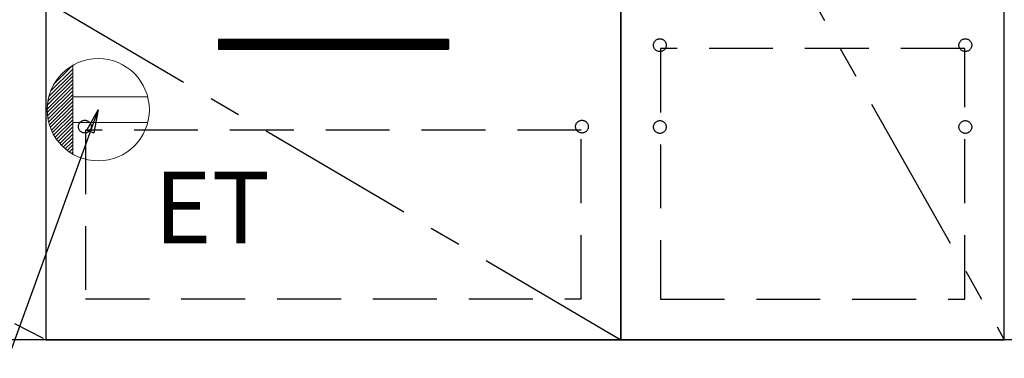
# Model space of a CAD drawing. Extents: x 55896 to 82369, y -11045 to -2175.
# Drawn here: x 72212 to 72982, y -8767 to -8502 of the extents above; entities that cross this region are included whole.
import ezdxf

# ---------------------------------------------------------------- set-up
doc = ezdxf.new("R2010")
doc.units = 0
doc.header["$LTSCALE"] = 50
doc.header["$MEASUREMENT"] = 0
doc.linetypes.add('CENTER', pattern=[2, 1.25, -0.25, 0.25, -0.25])
doc.linetypes.add('HIDDEN', pattern=[0.375, 0.25, -0.125])
doc.layers.get('0').update_dxf_attribs({"linetype": 'CONTINUOUS'})
for name, color, linetype in [('120-キャビネット（外）', 7, 'CONTINUOUS'), ('121-キャビネット（中）', 253, 'HIDDEN'), ('122-扉', 6, 'CONTINUOUS'), ('123-扉向き', 231, 'CENTER'), ('160-文字', 254, 'CONTINUOUS')]:
    doc.layers.add(name, color=color, linetype=linetype)
doc.styles.add('KH001', font='txt')
doc.styles.add('ＭＳ ゴシック', font='txt', dxfattribs={"height": 10})
doc.dimstyles.new('KH1xx030', dxfattribs={"dimscale": 30, "dimtxt": 2, "dimasz": 0.6, "dimexe": 0.3, "dimexo": 1.2, "dimgap": 0.5, "dimtad": 3, "dimdec": 1, "dimdsep": 46, "dimlunit": 6, "dimtxsty": 'KH001', "dimblk": 'DOT', "dimcen": 1, "dimdle": 1, "dimclrd": 256, "dimclre": 256, "dimclrt": 256, "dimadec": 0, "dimazin": 0, "dimtfac": 1, "dimtdec": 1, "dimtix": 1, "dimtmove": 2, "dimatfit": 3, "dimldrblk": 'CLOSEDBLANK', "dimfxl": 1, "dimtolj": 1, "dimtzin": 0, "dimlwd": -1, "dimlwe": -1, "dimarcsym": 0})

# ---------------------------------------------------------------- blocks, each defined once
blk = doc.blocks.new('ｺﾝｾﾝﾄ')
at = {"layer": '160-文字', "color": 4, "linetype": 'Continuous', "lineweight": 20}
for p, q in [((-37.25, 14.58), (-20, 31.82)), ((-34.62, 20.03), (-20.03, 34.62)), ((-20, 34.64), (-20, -34.64)), ((-39.85, 3.49), (-20, 23.34)), ((-39.43, 6.74), (-20, 26.17)), ((-38.63, 10.36), (-20, 29)), ((-40, 0.51), (-20, 20.51)), ((-39.94, -2.25), (-20, 17.68)), ((-39.7, -4.85), (-20, 14.85)), ((-39.33, -7.3), (-20, 12.03)), ((-38.82, -9.63), (-20, 9.2)), ((38.73, 10), (-20, 10)), ((-38.21, -11.84), (-20, 6.37)), ((-37.49, -13.95), (-20, 3.54)), ((-36.68, -15.96), (-20, 0.71)), ((-35.78, -17.89), (-20, -2.12)), ((-34.79, -19.74), (-20, -4.94)), ((-33.73, -21.5), (-20, -7.77)), ((-32.59, -23.19), (-20, -10.6)), ((-31.38, -24.81), (-20, -13.43)), ((38.73, -10), (-20, -10)), ((-30.09, -26.35), (-20, -16.26)), ((-28.74, -27.82), (-20, -19.09)), ((-27.31, -29.23), (-20, -21.92)), ((-25.81, -30.56), (-20, -24.74)), ((-24.24, -31.82), (-20, -27.57)), ((-22.6, -33), (-20, -30.4)), ((-20.89, -34.11), (-20, -33.23))]:
    blk.add_line(p, q, dxfattribs=at)
blk.add_circle((0, 0), 40, dxfattribs=at)
blk = doc.blocks.new('_ClosedBlank')
at = {"color": 0, "linetype": 'ByBlock', "lineweight": -2}
for p, q in [((-1, 0.167), (0, 0)), ((-1, 0.167), (-1, -0.167)), ((0, 0), (-1, -0.167))]:
    blk.add_line(p, q, dxfattribs=at)
blk = doc.blocks.new('_Dot')
at = {"color": 0, "linetype": 'ByBlock', "lineweight": -2}
blk.add_line((-0.5, 0), (-1, 0), dxfattribs=at)
at = {"color": 0, "linetype": 'ByBlock', "const_width": 0.5}
blk.add_lwpolyline([(-0.25, 0, 1), (0.25, 0, 1)], format="xyb", close=True, dxfattribs=at)

msp = doc.modelspace()

# ---------------------------------------------------------------- hatches: boundary and pattern name
at = {"layer": '122-扉'}
h = msp.add_hatch(dxfattribs=at)
h.set_pattern_fill('ANSI31', color=256, style=0)
h.set_pattern_definition([(135, (253798.0336, -13561.96228), (0.08838834765, 0.08838834765), [])])
h.paths.add_polyline_path([(72547.45, -8517.51), (72367.45, -8517.51), (72367.45, -8525.01), (72547.45, -8525.01)])
edge = h.paths.add_edge_path()
edge.add_line((72547.45, -8525.01), (72217.04, -8525.01))

# ---------------------------------------------------------------- linework, layer by layer
at = {"layer": '120-キャビネット（外）', "color": 6}
for points in [[(71182.45, -8032.51), (72232.45, -8032.51), (72232.45, -8752.51), (71182.45, -8752.51)], [(72682.45, -8752.51), (72982.45, -8752.51), (72982.45, -8032.51), (72682.45, -8032.51)], [(72982.45, -8219.51), (72682.45, -8219.51), (72682.45, -8752.51), (72982.45, -8752.51)], [(72682.45, -8487.51), (72232.45, -8487.51), (72232.45, -8752.51), (72682.45, -8752.51)], [(73732.45, -8752.51), (71182.45, -8752.51), (71182.45, -8852.51), (73732.45, -8852.51)]]:
    msp.add_lwpolyline(points, close=True, dxfattribs=at)
at = {"layer": '121-キャビネット（中）', "color": 13, "ltscale": 4}
for points in [[(72951.45, -8524.61), (72713.45, -8524.61), (72713.45, -8720.61), (72951.45, -8720.61)], [(72651.45, -8588.51), (72263.45, -8588.51), (72263.45, -8720.51), (72651.45, -8720.51)]]:
    msp.add_lwpolyline(points, close=True, dxfattribs=at)
for centre in [(72712.95, -8522.01), (72712.95, -8522.01), (72951.95, -8522.01), (72951.95, -8522.01), (72262.95, -8585.71), (72262.95, -8585.71), (72651.95, -8585.71), (72712.95, -8586.01), (72712.95, -8586.01), (72951.95, -8586.01), (72951.95, -8586.01)]:
    msp.add_circle(centre, 5, dxfattribs=at)
at = {"layer": '122-扉'}
for p, q in [((72547.45, -8517.51), (72367.45, -8517.51)), ((72367.45, -8517.51), (72367.45, -8525.01)), ((72547.45, -8517.51), (72547.45, -8525.01)), ((72367.45, -8525.01), (72547.45, -8525.01))]:
    msp.add_line(p, q, dxfattribs=at)
at = {"layer": '123-扉向き', "ltscale": 2}
for p, q in [((71182.45, -8219.51), (72232.45, -8752.21)), ((72682.45, -8219.51), (72982.45, -8752.51)), ((72232.45, -8487.51), (72682.45, -8752.51))]:
    msp.add_line(p, q, dxfattribs=at)

# ---------------------------------------------------------------- block references
at = {"layer": '160-文字'}
msp.add_blockref('ｺﾝｾﾝﾄ', (72273.45, -8572.51), dxfattribs=at)

# ---------------------------------------------------------------- texts
at = {"layer": '160-文字', "color": 4, "lineweight": 0, "insert": (72317.15, -8621.07), "char_height": 56, "attachment_point": 1, "line_spacing_factor": 0.782827, "style": 'ＭＳ ゴシック'}
msp.add_mtext('ET', dxfattribs=at)

# ---------------------------------------------------------------- leaders
at = {"layer": '160-文字', "annotation_type": 0, "has_hookline": 1, "hookline_direction": 1, "text_width": 1319.09}
msp.add_leader([(72273.45, -8572.51), (71788.82, -9901.41), (71770.82, -9901.41)], dimstyle='KH1xx030', override={"dimgap": 0.5, "dimtad": 1}, dxfattribs=at)

doc.saveas('drawing.dxf')
